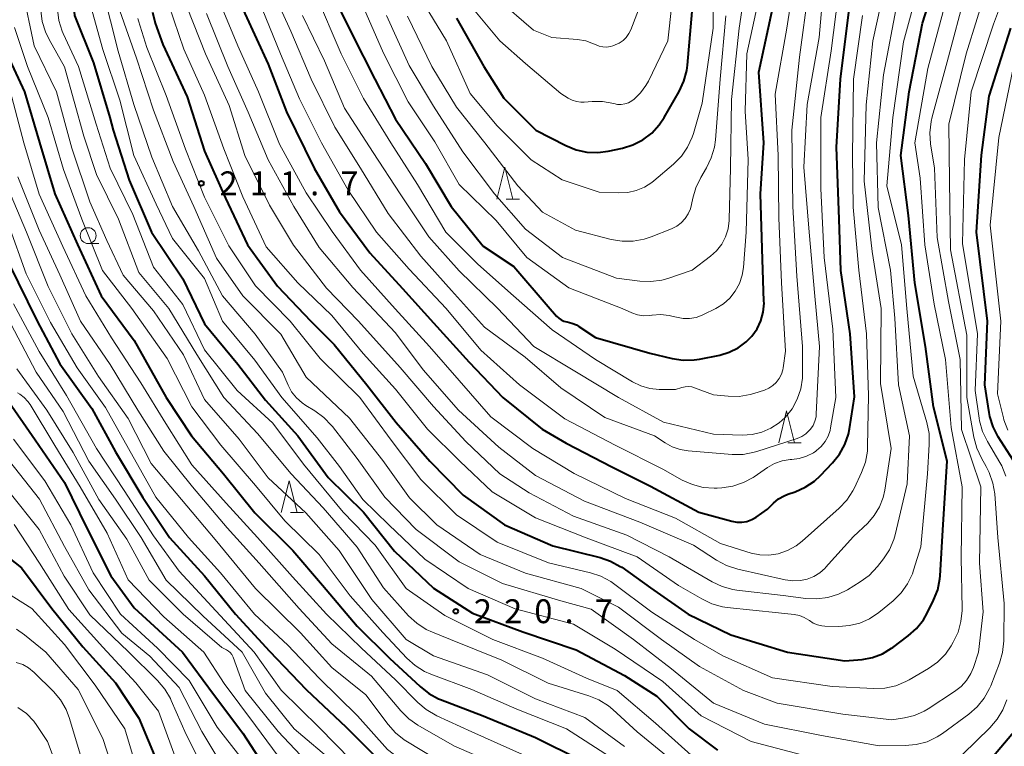
# Model space of a CAD drawing. Units: metres. Extents: x -74000 to -71999, y 27000 to 28500.
# Drawn here: x -73642 to -73487, y 28022 to 28136 of the extents above; entities that cross this region are included whole.
import ezdxf

# ---------------------------------------------------------------- set-up
doc = ezdxf.new("R2010")
doc.units = ezdxf.units.M
for name, color, linetype, lineweight in [('633100_広葉樹林', 7, 'Continuous', 13), ('633200_針葉樹林', 7, 'Continuous', 13), ('710100_等高線(計曲線)', 7, 'Continuous', 40), ('710200_等高線(主曲線)', 7, 'Continuous', 13), ('731200_図化機測定による標高点', 7, 'Continuous', 40)]:
    doc.layers.add(name, color=color, linetype=linetype, lineweight=lineweight)
doc.styles.add('Style-WORKING', font='MS Gothic.ttf')

msp = doc.modelspace()

# ---------------------------------------------------------------- linework, layer by layer
at = {"layer": '633100_広葉樹林', "linetype": 'Continuous', "lineweight": 13}
msp.add_line((-73631.28, 28101.18), (-73629.61, 28101.18), dxfattribs=at)
msp.add_circle((-73631.28, 28102.43), 1.25, dxfattribs=at)
at = {"layer": '633200_針葉樹林', "linetype": 'Continuous', "lineweight": 13}
for p, q in [((-73565.61, 28108.18), (-73563.53, 28108.18)), ((-73521.32, 28069.91), (-73519.24, 28069.91)), ((-73599.5, 28058.94), (-73597.42, 28058.94))]:
    msp.add_line(p, q, dxfattribs=at)
at = {"layer": '633200_針葉樹林', "linetype": 'Continuous', "lineweight": 13, "flags": 128}
for points in [[(-73567.07, 28108.18), (-73565.82, 28113.18), (-73564.57, 28108.18)], [(-73522.78, 28069.91), (-73521.53, 28074.91), (-73520.28, 28069.91)], [(-73600.96, 28058.94), (-73599.71, 28063.94), (-73598.46, 28058.94)]]:
    msp.add_lwpolyline(points, dxfattribs=at)
at = {"layer": '710100_等高線(計曲線)', "linetype": 'Continuous', "lineweight": 40, "flags": 128}
for points, elevation in [([(-73633, 28258.97), (-73628.53, 28251.47), (-73625, 28244.25), (-73622.99, 28239.82), (-73622.42, 28238.17), (-73622.13, 28236.45), (-73622.11, 28235.76), (-73622.07, 28229), (-73620.81, 28221), (-73618.08, 28215.02), (-73617.5, 28213.38), (-73617.21, 28211.66), (-73617.18, 28210.55), (-73617.48, 28201), (-73617.58, 28190.42), (-73616, 28181), (-73616.06, 28173.94), (-73613.47, 28165), (-73612.12, 28155.88), (-73610.39, 28147), (-73606.68, 28137.32), (-73603, 28129.38), (-73600.14, 28121.86), (-73595.75, 28113)], 200), ([(-73643, 28193.69), (-73640.9, 28185.1), (-73639.87, 28175), (-73638.3, 28165.7), (-73636.21, 28157), (-73634.39, 28147.61), (-73633.45, 28137), (-73630.43, 28129.57), (-73627.88, 28121), (-73627.37, 28119)], 220), ([(-73621.18, 28137.54), (-73620.73, 28135.81), (-73619.54, 28132.46), (-73615.75, 28124.25), (-73613, 28115.72), (-73609.7, 28108.3), (-73606.27, 28101), (-73601.53, 28094.47), (-73596.31, 28089), (-73592.65, 28085.35), (-73587.48, 28079), (-73582.89, 28073.11), (-73577.59, 28067), (-73572.35, 28061.65), (-73565.84, 28057), (-73558.28, 28053.72), (-73550.84, 28051.89), (-73549.19, 28051.32), (-73547.66, 28050.48), (-73547.45, 28050.34), (-73542.9, 28047.1), (-73537, 28042.97), (-73530.28, 28039.72), (-73521.39, 28037), (-73512.36, 28035.64), (-73509.68, 28035.89), (-73508.04, 28036.19), (-73506.47, 28036.78), (-73505.03, 28037.62), (-73504.84, 28037.76), (-73502.41, 28039.57), (-73501.11, 28040.73), (-73500.04, 28042.1), (-73499.44, 28043.14), (-73498.43, 28045.19), (-73497.79, 28046.81), (-73497.45, 28048.52), (-73497.41, 28049.02), (-73496.92, 28057.08), (-73496.31, 28067), (-73498.44, 28075.56), (-73499.69, 28085), (-73501.4, 28095), (-73502.39, 28105.61), (-73503.57, 28115), (-73502.27, 28125), (-73500.19, 28135.81), (-73496.61, 28147)], 210), ([(-73593.19, 28141), (-73589.87, 28134.13), (-73586.26, 28127), (-73583, 28120.73), (-73578.26, 28113.74), (-73574.24, 28107), (-73569.22, 28100.78), (-73564.41, 28097.59), (-73559, 28091.32), (-73557.68, 28089.77), (-73557.34, 28089.45), (-73556.96, 28089.19), (-73556.54, 28088.99), (-73556.09, 28088.88), (-73556.01, 28088.87), (-73555.27, 28088.7), (-73554.57, 28088.41), (-73554.16, 28088.16), (-73551.58, 28086.42), (-73543, 28083.96), (-73539.53, 28083.13), (-73537.81, 28082.87), (-73536.07, 28082.91), (-73535.23, 28083.04), (-73532.04, 28083.68), (-73530.55, 28084.12), (-73529.15, 28084.81), (-73527.9, 28085.73), (-73526.99, 28086.65), (-73526.18, 28087.79), (-73525.58, 28089.06), (-73525.21, 28090.41), (-73525.08, 28091.8), (-73525.09, 28092.12), (-73525.31, 28098.69), (-73525.63, 28109), (-73525.13, 28117), (-73525.89, 28128.11), (-73523.55, 28139)], 190), ([(-73595.75, 28113), (-73591.81, 28106.19), (-73587, 28099.73), (-73581.87, 28094.13), (-73577, 28088.75), (-73571.42, 28082.58), (-73566.1, 28077), (-73559.94, 28072.06), (-73556.15, 28069.85), (-73549, 28066.12), (-73542.94, 28063.06), (-73535.31, 28059), (-73530.15, 28057.58), (-73529.36, 28057.43), (-73528.56, 28057.42), (-73527.77, 28057.56), (-73527.02, 28057.83), (-73526.29, 28058.24), (-73524.52, 28059.48), (-73523.57, 28060.43), (-73522.79, 28061.08), (-73521.91, 28061.59), (-73521.34, 28061.82), (-73520.2, 28062.21), (-73518.6, 28062.92), (-73517.15, 28063.89), (-73516.21, 28064.76), (-73514.31, 28066.74), (-73513.22, 28068.09), (-73512.38, 28069.62), (-73511.82, 28071.27), (-73511.66, 28072.1), (-73510.87, 28077.13), (-73511.55, 28087), (-73513.03, 28096.97), (-73513.26, 28105), (-73513.7, 28116.3), (-73513.05, 28127), (-73511.63, 28138.37)], 200), ([(-73573.4, 28136.6), (-73569.09, 28129), (-73565.98, 28124.02), (-73560.94, 28119), (-73556.24, 28116.58), (-73554.62, 28115.92), (-73552.92, 28115.56), (-73551.18, 28115.49), (-73549.55, 28115.7), (-73547.34, 28116.18), (-73545.67, 28116.69), (-73544.12, 28117.49), (-73542.73, 28118.54), (-73541.55, 28119.82), (-73540.78, 28120.96), (-73538.4, 28125.09), (-73537.67, 28126.67), (-73537.22, 28128.36), (-73537.11, 28129.19), (-73536.35, 28137.65)], 180), ([(-73485, 28065.68), (-73488.29, 28070.84), (-73489.09, 28072.38), (-73489.61, 28074.05), (-73489.73, 28074.65), (-73490.41, 28079), (-73489.96, 28089), (-73491.69, 28103), (-73490.93, 28115.07), (-73489.68, 28124.32), (-73486.29, 28135)], 220), ([(-73645, 28133.04), (-73641.27, 28125), (-73638.95, 28117.05), (-73636.52, 28109), (-73632.98, 28101.02), (-73629.22, 28093), (-73624.06, 28085.94), (-73619.03, 28077), (-73615.03, 28070.97), (-73610.02, 28065), (-73605.1, 28058.9), (-73599.11, 28053), (-73594.48, 28047.52), (-73589, 28041.12), (-73583.92, 28036.08), (-73579.13, 28031.61), (-73577.75, 28030.53), (-73576.21, 28029.71), (-73575.91, 28029.59), (-73569.22, 28027), (-73561, 28023.64), (-73553.91, 28020.09)], 230), ([(-73627.37, 28119), (-73624.85, 28111.15), (-73621.32, 28103), (-73616.38, 28095.62), (-73613, 28088.56), (-73607.75, 28082.25), (-73603.39, 28076.61), (-73598.34, 28071), (-73593.57, 28064.43), (-73588.03, 28059), (-73583.14, 28052.86), (-73577, 28047.08), (-73570.88, 28043.12), (-73563, 28040.23), (-73554.6, 28037.4), (-73547, 28033.33), (-73541.9, 28030.1), (-73536.83, 28025), (-73532.38, 28021.62)], 220), ([(-73643.82, 28098.18), (-73639.29, 28089)], 240), ([(-73639.29, 28089), (-73635.72, 28082.28)], 240), ([(-73635.72, 28082.28), (-73630.72, 28075.28)], 240), ([(-73644.23, 28077), (-73639.63, 28070.37), (-73635, 28063.68), (-73631.49, 28056.51), (-73627.7, 28049), (-73624.04, 28043.96), (-73616.47, 28037), (-73611.58, 28030.42), (-73607, 28024.31), (-73602.54, 28017.46)], 250), ([(-73630.72, 28075.28), (-73627, 28068.48)], 240), ([(-73627, 28068.48), (-73622.68, 28061.32)], 240), ([(-73622.68, 28061.32), (-73618.52, 28055)], 240), ([(-73618.52, 28055), (-73613.02, 28048.98)], 240), ([(-73646.24, 28053.76), (-73641.74, 28050.26), (-73637, 28043.9), (-73632.13, 28037.87), (-73627, 28032.21), (-73623.33, 28026.67), (-73620.38, 28019.62), (-73617, 28012.7), (-73611.48, 28006.52), (-73606.04, 28001), (-73601, 27996.5), (-73593.16, 27992.84), (-73587.25, 27988.75), (-73581.78, 27983), (-73580.39, 27981.73), (-73579.22, 27980.83), (-73577.91, 27980.15), (-73577.2, 27979.89), (-73570.27, 27977.73)], 260), ([(-73613.02, 28048.98), (-73608.14, 28043), (-73602.8, 28037.2), (-73597, 28031.13), (-73590.76, 28025.24), (-73585, 28019.48)], 240), ([(-73492.15, 28017.01), (-73485, 28025.51)], 220)]:
    msp.add_lwpolyline(points, dxfattribs=dict(at, elevation=elevation))
at = {"layer": '710200_等高線(主曲線)', "linetype": 'Continuous', "lineweight": 13, "flags": 128}
for points, elevation in [([(-73626.11, 28255.89), (-73622.05, 28249), (-73620.36, 28244.66), (-73619.86, 28242.99), (-73619.67, 28241.22), (-73619.5, 28232.5), (-73619, 28224.65), (-73615.65, 28216.35), (-73615, 28208.8), (-73615.3, 28200.7), (-73615.91, 28194.09), (-73614.41, 28185), (-73613.46, 28174.54), (-73611, 28165.86), (-73610, 28156), (-73607.31, 28147), (-73604.51, 28139.49), (-73601.04, 28131), (-73598.08, 28123.92), (-73594.62, 28117), (-73590.42, 28109.58), (-73585.99, 28103), (-73580.85, 28097.15), (-73575.02, 28091)], 198), ([(-73643.05, 28176.95), (-73641.49, 28167), (-73639.03, 28158.97), (-73637, 28149.64), (-73636.43, 28145), (-73636.12, 28137.94), (-73635.89, 28136.21), (-73635.37, 28134.55), (-73635.2, 28134.18), (-73632.8, 28129), (-73630.04, 28119.96), (-73627.83, 28113), (-73624.27, 28105.73), (-73621, 28097.49), (-73616.41, 28091.59), (-73613, 28084.51), (-73607.89, 28078.11), (-73602.26, 28073), (-73597.47, 28066.53), (-73591.23, 28059)], 222), ([(-73492.18, 28034.6), (-73491.36, 28037), (-73490.66, 28043.34), (-73491.21, 28051), (-73491.01, 28062.99), (-73494.04, 28071.96), (-73494.27, 28083), (-73496.1, 28092.1), (-73497.86, 28102.14), (-73498.29, 28113), (-73498.9, 28116.86), (-73499.02, 28118.6), (-73498.84, 28120.34), (-73498.66, 28121.08), (-73496.28, 28129.72), (-73493.34, 28141), (-73489, 28152.2), (-73487.67, 28157), (-73485.38, 28168.62)], 214), ([(-73489.68, 28065.23), (-73490.16, 28066.16), (-73490.91, 28067.46), (-73491.65, 28069.04), (-73492.11, 28070.76), (-73493.2, 28077), (-73493.22, 28086.78), (-73495.78, 28100.22), (-73495.92, 28111), (-73496.06, 28119.94), (-73493.34, 28131), (-73489.87, 28142.13), (-73486.18, 28153)], 216), ([(-73642.45, 28151.55), (-73641.61, 28141), (-73639.77, 28132.23), (-73636.26, 28125), (-73633.84, 28116.16), (-73631, 28107.76), (-73628.36, 28101.64), (-73625.77, 28096.23), (-73621, 28090.63), (-73616.28, 28083.72), (-73613, 28076.68), (-73607.55, 28070.45), (-73603, 28064.39), (-73597.1, 28058.9), (-73591.83, 28053), (-73586.69, 28045.31), (-73581.33, 28039), (-73577, 28036.45), (-73568.53, 28033.47), (-73561, 28029.71), (-73553.23, 28026.77), (-73547, 28022.19)], 226), ([(-73595.54, 28140.46), (-73591.53, 28131), (-73588.04, 28123.96), (-73583.73, 28117), (-73579.54, 28110.46), (-73575.06, 28103), (-73570.05, 28097.95), (-73564.45, 28093), (-73558.37, 28087.63), (-73551.57, 28083), (-73545.77, 28079.49), (-73544.45, 28078.84), (-73543.04, 28078.43), (-73541.58, 28078.27), (-73541.37, 28078.27), (-73539, 28078.27), (-73538, 28078.59), (-73537.48, 28078.7), (-73536.95, 28078.73), (-73536.42, 28078.66), (-73536.02, 28078.54), (-73533, 28077.42), (-73530.73, 28077.2), (-73528.98, 28077.18), (-73527.26, 28077.47), (-73526.69, 28077.64), (-73525.03, 28078.18), (-73524.33, 28078.47), (-73523.7, 28078.88), (-73523.15, 28079.39), (-73522.7, 28079.99), (-73522.35, 28080.66), (-73522.13, 28081.38), (-73522.08, 28081.65), (-73521.69, 28084.31), (-73522.36, 28095), (-73522.78, 28105.22), (-73522.85, 28115), (-73523.33, 28124.67), (-73521.48, 28135), (-73519.77, 28146.23)], 192), ([(-73487.07, 28064.68), (-73487.73, 28066.29), (-73488.02, 28066.82), (-73489.97, 28070.09), (-73490.73, 28071.66), (-73491.21, 28073.33), (-73491.28, 28073.79), (-73491.9, 28078.1), (-73491.56, 28087), (-73493.92, 28101.18), (-73493.59, 28114.41), (-73492.53, 28125), (-73489, 28135.64), (-73484.79, 28147)], 218), ([(-73612.71, 28137.29), (-73609.31, 28129), (-73606.16, 28121.84), (-73603, 28114.35), (-73598.97, 28107.03), (-73595, 28100.58), (-73589.7, 28094.3), (-73583, 28087.16), (-73578.62, 28081.38), (-73573.07, 28075), (-73566.77, 28069.23), (-73561, 28064.75), (-73553.27, 28060.73), (-73544.59, 28057.41), (-73536.17, 28053.83), (-73532.53, 28051.44), (-73530.99, 28050.61), (-73529.21, 28050.04), (-73521.74, 28048.38), (-73520.55, 28048.22), (-73519.35, 28048.28), (-73518.3, 28048.5), (-73517.27, 28048.9), (-73516.33, 28049.48), (-73515.5, 28050.21), (-73515.4, 28050.32), (-73511, 28055.16), (-73508.79, 28057.29), (-73507.75, 28058.48), (-73506.94, 28059.84), (-73506.37, 28061.31), (-73506.12, 28062.46), (-73505.12, 28069), (-73506.8, 28079.2), (-73506.66, 28091), (-73508.07, 28099.93), (-73509.35, 28111), (-73509.02, 28122.98), (-73508.01, 28133), (-73505.49, 28144.51)], 204), ([(-73603, 28142.41), (-73599.45, 28134.55), (-73596.25, 28127), (-73592.53, 28119.47), (-73588.47, 28113), (-73584.12, 28105.88), (-73579, 28099.19), (-73574.19, 28093.81), (-73569, 28088.07), (-73562.63, 28083.37), (-73557, 28078.51), (-73550.11, 28073.89), (-73542.29, 28071), (-73540.64, 28069.89), (-73539.49, 28069.25), (-73538.25, 28068.82), (-73537.02, 28068.62), (-73530.09, 28068.07), (-73528.34, 28068.08), (-73526.63, 28068.4), (-73526.19, 28068.53), (-73519.88, 28070.59), (-73519.15, 28070.9), (-73518.49, 28071.33), (-73517.92, 28071.86), (-73517.77, 28072.03), (-73517.37, 28072.62), (-73517.09, 28073.27), (-73516.91, 28073.96), (-73516.87, 28074.4), (-73516.35, 28085), (-73517.1, 28092.9), (-73517.99, 28103), (-73518.8, 28113.2), (-73518.28, 28123), (-73516.43, 28133.57), (-73515.42, 28145)], 196), ([(-73584.39, 28137), (-73580.85, 28129.15), (-73577, 28122.77), (-73572.39, 28115.61), (-73567.42, 28109), (-73562.54, 28103.46), (-73556.73, 28099), (-73548.26, 28095.74), (-73544.61, 28095.28), (-73542.87, 28095.22), (-73541.14, 28095.46), (-73540.2, 28095.72), (-73536.36, 28097), (-73533.5, 28099.18), (-73532.53, 28100.06), (-73531.73, 28101.1), (-73531.12, 28102.26), (-73530.73, 28103.5), (-73530.55, 28104.8), (-73530.54, 28104.97), (-73530.35, 28113), (-73530.17, 28123.83), (-73528.98, 28135), (-73527.58, 28144.42)], 186), ([(-73579.78, 28141), (-73575, 28133), (-73571.27, 28124.73), (-73567, 28119.67), (-73561.67, 28114.33), (-73556.8, 28111.2), (-73551, 28109.25), (-73547.89, 28109.13), (-73546.5, 28109.19), (-73545.15, 28109.5), (-73543.87, 28110.03), (-73542.69, 28110.78), (-73542.41, 28111.01), (-73539.3, 28113.65), (-73538.07, 28114.89), (-73537.08, 28116.32), (-73536.35, 28117.9), (-73536.16, 28118.49), (-73534.79, 28123.21), (-73533.08, 28135), (-73533, 28144.61)], 182), ([(-73561, 28058.09), (-73553.04, 28054.96), (-73545, 28052), (-73538.5, 28047.5), (-73534.87, 28045.37), (-73533.29, 28044.62), (-73531.61, 28044.16), (-73530.85, 28044.05), (-73522.79, 28043.21), (-73520.34, 28042.94), (-73519.53, 28042.78), (-73518.76, 28042.48), (-73518.05, 28042.05), (-73517.93, 28041.97), (-73517.34, 28041.58), (-73516.69, 28041.31), (-73515.99, 28041.15), (-73515.51, 28041.11), (-73513.33, 28041.07), (-73511.66, 28041.18), (-73510.03, 28041.58), (-73508.5, 28042.26), (-73507.05, 28043.24), (-73504.79, 28045.1), (-73503.54, 28046.32), (-73502.52, 28047.73), (-73501.77, 28049.3), (-73501.58, 28049.87), (-73500.42, 28053.58), (-73499.39, 28065), (-73499.11, 28069.64), (-73499.15, 28071.38), (-73499.5, 28073.1), (-73501.66, 28080.34), (-73502.66, 28091), (-73503.5, 28101), (-73505.76, 28110.24), (-73504.86, 28121), (-73503.14, 28132.86), (-73499.84, 28145)], 208), ([(-73588.33, 28139), (-73584.89, 28131.11), (-73581, 28123.44), (-73576.82, 28117.18), (-73573, 28110.47), (-73567.17, 28104.83), (-73562.35, 28099), (-73555.75, 28094.25), (-73547.36, 28091), (-73545.86, 28090.32), (-73544.96, 28090.01), (-73544.03, 28089.86), (-73543.08, 28089.87), (-73542.73, 28089.92), (-73542.68, 28089.93), (-73541.34, 28090.03), (-73540, 28089.9), (-73539.36, 28089.75), (-73538.81, 28089.6), (-73537.8, 28089.42), (-73536.77, 28089.41), (-73535.75, 28089.58), (-73534.78, 28089.93), (-73534.59, 28090.02), (-73532.64, 28091), (-73531.47, 28091.72), (-73530.45, 28092.63), (-73529.6, 28093.71), (-73528.95, 28094.92), (-73528.52, 28096.22), (-73528.33, 28097.44), (-73527.91, 28103), (-73527.59, 28114.41), (-73528.03, 28121.97), (-73527.76, 28131), (-73525.2, 28142.8)], 188), ([(-73575.02, 28091), (-73569.58, 28084.42), (-73563.51, 28079), (-73556.36, 28073.64), (-73548.46, 28069.54), (-73541, 28065.76), (-73537.93, 28064.05), (-73536.34, 28063.33), (-73534.65, 28062.9), (-73532.91, 28062.78), (-73532.46, 28062.79), (-73531.7, 28062.84), (-73529.98, 28063.09), (-73528.32, 28063.64), (-73526.79, 28064.47), (-73526.64, 28064.57), (-73524.53, 28066.01), (-73523.43, 28066.64), (-73522.23, 28067.06), (-73520.99, 28067.26), (-73520.72, 28067.28), (-73519.54, 28067.43), (-73518.39, 28067.79), (-73517.33, 28068.33), (-73516.95, 28068.59), (-73516.82, 28068.69), (-73516.09, 28069.33), (-73515.48, 28070.08), (-73515.02, 28070.92), (-73514.7, 28071.84), (-73514.62, 28072.24), (-73513.81, 28077), (-73514.27, 28087.73), (-73515.62, 28099), (-73516.16, 28109.84), (-73516.14, 28121), (-73514.54, 28131.46), (-73513.08, 28143)], 198), ([(-73571.31, 28138.69), (-73566.57, 28133), (-73562.56, 28129.44), (-73557, 28124.76), (-73555.85, 28124.03), (-73555.23, 28123.7), (-73554.55, 28123.49), (-73553.85, 28123.4), (-73553.35, 28123.41), (-73552.09, 28123.51), (-73550.44, 28123.5), (-73548.68, 28123.16), (-73548.1, 28123.04), (-73547.52, 28123.03), (-73546.94, 28123.12), (-73546.38, 28123.31), (-73545.87, 28123.59), (-73545.64, 28123.76), (-73545.54, 28123.83), (-73544.49, 28124.83), (-73543.64, 28125.99), (-73543.26, 28126.68), (-73540.18, 28133), (-73539, 28143.99)], 178), ([(-73567, 28139.66), (-73561.31, 28134.69), (-73558.44, 28133.56), (-73554.37, 28133.23), (-73553.09, 28133.01), (-73551.87, 28132.57), (-73551.57, 28132.43), (-73551.01, 28132.2), (-73550.42, 28132.08), (-73549.82, 28132.05), (-73549.23, 28132.13), (-73548.85, 28132.24), (-73548.47, 28132.38), (-73547.83, 28132.67), (-73547.24, 28133.07), (-73546.73, 28133.57), (-73546.32, 28134.15), (-73546.02, 28134.76), (-73542.74, 28143.26)], 176), ([(-73631.44, 28140.56), (-73629, 28131.65), (-73626.3, 28123.7), (-73624.1, 28115), (-73620.62, 28107.38), (-73618.01, 28101.99), (-73613, 28095.69), (-73610.18, 28089), (-73605.11, 28082.89), (-73600.86, 28077), (-73595.31, 28070.69), (-73591.81, 28066.19), (-73588.13, 28061), (-73584.04, 28057), (-73578.37, 28051.63), (-73571.57, 28047), (-73564.19, 28043.81), (-73555, 28041.39), (-73548.49, 28037.51), (-73541, 28032.4), (-73534.98, 28027.02), (-73527.09, 28023), (-73519.13, 28020.87)], 218), ([(-73628.97, 28141), (-73626.59, 28131.41), (-73624.1, 28123), (-73621.26, 28114.74), (-73618.05, 28107), (-73613.95, 28100.05), (-73610.15, 28093), (-73605.03, 28086.97), (-73600.77, 28081), (-73599.88, 28078.95), (-73599.31, 28077.89), (-73598.56, 28076.95), (-73597.66, 28076.15), (-73597.09, 28075.76), (-73595.66, 28074.91), (-73594.25, 28073.88), (-73593.04, 28072.63), (-73592.91, 28072.47), (-73589, 28067.44), (-73584.66, 28061.34), (-73579.73, 28056.27), (-73573, 28051.21), (-73566.19, 28047.81), (-73557, 28045.1), (-73552.24, 28043.76), (-73545.6, 28039), (-73539.6, 28034.4), (-73533, 28029.02), (-73525, 28025.71), (-73516.05, 28023.95), (-73507, 28022.33), (-73502.88, 28022.35), (-73501.15, 28022.5), (-73499.46, 28022.96), (-73497.89, 28023.7), (-73497.03, 28024.26), (-73492.9, 28027.27), (-73491.59, 28028.41), (-73490.49, 28029.77), (-73489.65, 28031.29), (-73489.46, 28031.75), (-73488.08, 28035.31), (-73487.6, 28036.99), (-73487.41, 28038.81), (-73487.35, 28044.65), (-73488.34, 28055), (-73488.83, 28061.86), (-73489.11, 28063.58), (-73489.68, 28065.23)], 216), ([(-73611, 28140.1), (-73607.78, 28132.22), (-73604.51, 28125), (-73601.2, 28116.8), (-73597, 28109.15), (-73592.92, 28103.08), (-73588.51, 28097), (-73583.05, 28090.95), (-73577.62, 28085), (-73573, 28079.69), (-73568.01, 28073.99), (-73561.43, 28069), (-73554.91, 28065.09), (-73546.85, 28061.15), (-73539, 28058.04), (-73531.94, 28054.06), (-73527.1, 28052.59), (-73525.74, 28052.31), (-73524.34, 28052.26), (-73522.86, 28052.48), (-73521.4, 28052.97), (-73520.05, 28053.72), (-73519.08, 28054.46), (-73513.27, 28059.65), (-73512.07, 28060.91), (-73511.11, 28062.37), (-73510.88, 28062.84), (-73509.76, 28065.21), (-73509.15, 28066.84), (-73508.84, 28068.56), (-73508.8, 28069.33), (-73508.69, 28077.31), (-73509, 28087), (-73510.19, 28097), (-73511.09, 28106.91), (-73511.16, 28115), (-73511.02, 28126.98), (-73509.59, 28137)], 202), ([(-73597.61, 28137), (-73594.14, 28129.86), (-73591, 28122.47), (-73586.52, 28115.48), (-73582.23, 28109), (-73577.76, 28102.24), (-73573, 28096.9), (-73566.95, 28091.05), (-73561.23, 28085), (-73554.83, 28081.17), (-73547.97, 28077), (-73540.88, 28073.12), (-73533, 28071.26), (-73528.5, 28071.12), (-73526.94, 28071.21), (-73525.42, 28071.57), (-73523.99, 28072.18), (-73522.69, 28073.04), (-73521.75, 28073.89), (-73520.68, 28075.23), (-73519.86, 28076.73), (-73519.31, 28078.36), (-73519.05, 28080.06), (-73519.03, 28080.76), (-73519.06, 28085), (-73519.93, 28096.07), (-73520.53, 28107), (-73520.69, 28119), (-73519.52, 28130.48), (-73518.11, 28141)], 194), ([(-73618.59, 28138.61), (-73616.27, 28131.73), (-73613, 28124.5), (-73609.96, 28116.04), (-73607, 28108.52), (-73603.32, 28100.68), (-73598.34, 28095), (-73593, 28089.9), (-73588.07, 28083.93), (-73583, 28078.33), (-73577.96, 28072.04), (-73572.89, 28067), (-73567.81, 28062.19), (-73561, 28058.09)], 208), ([(-73615.73, 28138.27), (-73612.82, 28131), (-73609.11, 28122.89), (-73606.64, 28115), (-73602.78, 28107.22), (-73599, 28100.93), (-73593.82, 28094.18), (-73588.8, 28089), (-73582.27, 28081.73), (-73577, 28075.61), (-73571.92, 28070.08), (-73566.6, 28065), (-73561.96, 28062.04), (-73555, 28058.35)], 206), ([(-73613, 28108.46), (-73609.18, 28100.82), (-73605, 28094.55), (-73599.56, 28089), (-73594.85, 28083.15), (-73588.6, 28077), (-73583.67, 28070.33), (-73579, 28064.11), (-73573.41, 28058.59), (-73567, 28054.27), (-73558.93, 28051.07), (-73552.35, 28049.48), (-73550.7, 28048.93), (-73549.17, 28048.09), (-73548.71, 28047.78), (-73542.7, 28043.3), (-73536.03, 28039), (-73531.55, 28036.45), (-73523.77, 28033), (-73514.35, 28031.65), (-73507.84, 28031.31), (-73506.1, 28031.38), (-73504.39, 28031.74), (-73502.78, 28032.39), (-73502.26, 28032.68), (-73499.23, 28034.46), (-73497.81, 28035.47), (-73496.59, 28036.71), (-73495.68, 28038), (-73495.35, 28038.57), (-73494.6, 28040.14), (-73494.14, 28041.82), (-73493.97, 28043.56), (-73493.97, 28043.82), (-73494.12, 28051.88), (-73493.93, 28063), (-73495.68, 28072.32), (-73496.59, 28083), (-73498.35, 28091.65), (-73499.81, 28101), (-73500.57, 28111.43), (-73501.4, 28117), (-73499.33, 28128.67), (-73496.57, 28139)], 212), ([(-73555, 28058.35), (-73546.62, 28055.38), (-73540.01, 28051.99), (-73533.23, 28048.05), (-73531.65, 28047.31), (-73529.97, 28046.86), (-73529.34, 28046.76), (-73522.06, 28045.94), (-73518.51, 28045.46), (-73516.77, 28045.38), (-73515.04, 28045.6), (-73513.38, 28046.11), (-73511.97, 28046.83), (-73509.96, 28048.05), (-73508.55, 28049.08), (-73507.27, 28050.45), (-73506.33, 28051.65), (-73505.38, 28053.11), (-73504.7, 28054.72), (-73504.49, 28055.45), (-73502.57, 28063.43), (-73502.22, 28071), (-73503.93, 28079), (-73504.55, 28089.45), (-73505.23, 28097), (-73507.13, 28106.87), (-73507.39, 28117), (-73506.32, 28127.68), (-73504.16, 28139)], 206), ([(-73638.72, 28137.81), (-73638.51, 28136.08), (-73638, 28134.41), (-73637.43, 28133.23), (-73635, 28128.92), (-73631.97, 28118.03), (-73629.97, 28112.03), (-73626.54, 28105), (-73623.34, 28096.66), (-73618.63, 28091), (-73614.23, 28083.77), (-73609.96, 28077), (-73604.66, 28071.34), (-73599.38, 28065), (-73594.34, 28059.66), (-73589, 28053.53), (-73584.87, 28047.13), (-73580.93, 28042.74), (-73579.66, 28041.55), (-73578.19, 28040.6), (-73577.19, 28040.14), (-73574.33, 28039)], 224), ([(-73626.28, 28137.72), (-73623.71, 28130.29), (-73621, 28122.13), (-73617.93, 28114.07), (-73614.66, 28107), (-73611.11, 28098.89), (-73607, 28092.95), (-73601.02, 28086.98), (-73597, 28080.2), (-73590.21, 28073.79), (-73585, 28067.13), (-73580.77, 28061.23), (-73576.51, 28057), (-73569.67, 28052.33), (-73562.57, 28049.43), (-73553.82, 28047), (-73547.94, 28044.06), (-73541.2, 28039), (-73535.22, 28034.78), (-73528.32, 28031), (-73523, 28029), (-73512.71, 28027.29), (-73505, 28026.4), (-73503, 28026.7), (-73501.42, 28027.08), (-73499.94, 28027.73), (-73499.3, 28028.1), (-73495.13, 28030.82), (-73494.12, 28031.61), (-73493.26, 28032.56), (-73492.58, 28033.65), (-73492.18, 28034.6)], 214), ([(-73623.48, 28136.55), (-73623.37, 28136.16), (-73622.05, 28131.95), (-73619, 28124.45), (-73615.98, 28116.02), (-73613, 28108.46)], 212), ([(-73581.09, 28136.91), (-73577.3, 28129), (-73573.4, 28122.6), (-73568.95, 28117), (-73563.76, 28110.24), (-73559.91, 28106.09), (-73554.69, 28103.31), (-73549.08, 28101.84), (-73547.36, 28101.54), (-73545.62, 28101.55), (-73543.9, 28101.86), (-73542.82, 28102.23), (-73539.6, 28103.52), (-73538.8, 28103.92), (-73538.09, 28104.45), (-73537.48, 28105.1), (-73536.99, 28105.84), (-73536.64, 28106.66), (-73536.48, 28107.3), (-73536.29, 28108.29), (-73535.81, 28109.96), (-73535.03, 28111.58), (-73534.14, 28113.06), (-73533.37, 28114.63), (-73532.88, 28116.3), (-73532.73, 28117.45), (-73531.98, 28127), (-73531.07, 28136.93)], 184), ([(-73642.86, 28135.14), (-73640.79, 28129), (-73637.58, 28121), (-73635.17, 28112.83), (-73632.28, 28105), (-73629.03, 28096.97), (-73624.43, 28091), (-73618.88, 28083.12), (-73615, 28075.55), (-73610.46, 28069.54), (-73605, 28063.17), (-73600.38, 28057.62), (-73595, 28052.34), (-73590.12, 28045.88), (-73585, 28040.08), (-73581.21, 28036.06), (-73579.91, 28034.9), (-73578.42, 28033.99), (-73577.46, 28033.56), (-73571, 28031.13), (-73563.91, 28028.09), (-73556.12, 28025), (-73549.36, 28020.64)], 228), ([(-73486.76, 28071.88), (-73487.38, 28073.51), (-73487.46, 28073.83), (-73488.4, 28077.6), (-73487.85, 28089), (-73489.53, 28104.09), (-73488.18, 28117.82), (-73485.86, 28129)], 222), ([(-73643.82, 28126.18), (-73641.4, 28117), (-73639, 28108.96), (-73635.28, 28100.72), (-73631.64, 28093), (-73627.63, 28086.37), (-73623, 28079.32), (-73619.08, 28072.92), (-73615, 28066.43), (-73609.58, 28060.42), (-73604.69, 28055), (-73599.16, 28048.84), (-73593.84, 28043), (-73588.33, 28037.67), (-73583, 28032.68), (-73579.49, 28029.12), (-73578.16, 28027.99), (-73576.51, 28027.04)], 232), ([(-73642.34, 28111.66), (-73639, 28103.31), (-73635.71, 28096.29), (-73632.51, 28089), (-73627.83, 28082.17), (-73623.5, 28075), (-73619.41, 28068.59), (-73614.87, 28063), (-73609.44, 28056.56), (-73604.42, 28051), (-73598.14, 28043.86), (-73593, 28038.31), (-73586.74, 28033.26), (-73582.14, 28027.79), (-73580.91, 28026.56), (-73579.46, 28025.55), (-73573.74, 28022.26), (-73565.35, 28018.65)], 234), ([(-73643.97, 28110.03), (-73640.96, 28103), (-73637.54, 28094.46), (-73633.85, 28087), (-73629.67, 28080.33), (-73625, 28073.69), (-73621.36, 28066.64), (-73616.61, 28061), (-73611.31, 28054.69), (-73605, 28047.02), (-73597.93, 28040.07), (-73593, 28034.59), (-73587.67, 28030.33), (-73584.16, 28025.65), (-73583, 28024.35), (-73581.63, 28023.27), (-73581.34, 28023.09), (-73576.09, 28019.91), (-73569, 28016.93), (-73560.74, 28013.26), (-73555.5, 28010.5), (-73550.34, 28007.66), (-73543, 28003.37)], 236), ([(-73643.8, 28104.2), (-73641, 28096.43), (-73637.22, 28088.78), (-73633, 28081.65), (-73628.55, 28075.45), (-73624.92, 28069), (-73620.63, 28061.37), (-73615.5, 28055), (-73610.51, 28049.49), (-73605.15, 28043), (-73599.89, 28038.11), (-73595, 28032.95), (-73588.98, 28027.02), (-73584.27, 28021.73), (-73578.08, 28017), (-73570.35, 28013.65), (-73561.56, 28011), (-73555.25, 28006.75), (-73549, 28003.94), (-73542.11, 27999.89), (-73535, 27995.32)], 238), ([(-73643, 28091.73), (-73639, 28084.26), (-73634.69, 28077.31), (-73629.97, 28069), (-73625.6, 28062.4), (-73621, 28055.27), (-73617, 28049.72), (-73611.83, 28044.17), (-73605.22, 28037), (-73600.97, 28031.03), (-73595, 28025.2), (-73589.96, 28020.04), (-73587.9, 28018.42), (-73586.97, 28017.81), (-73585.91, 28017.35), (-73585.13, 28017.03), (-73584.43, 28016.57), (-73584, 28016.19), (-73580.3, 28012.53)], 242), ([(-73643.43, 28088.57), (-73639.45, 28081), (-73635.2, 28074.8), (-73631.15, 28067), (-73626.96, 28061.04), (-73622.96, 28055), (-73619, 28048.34), (-73613.27, 28042.73), (-73607.06, 28037), (-73603.42, 28030.58), (-73598.9, 28025), (-73592.47, 28019.53)], 244), ([(-73642.5, 28081.5), (-73637.75, 28075), (-73633.63, 28068.37), (-73629.63, 28061), (-73625.23, 28054.77), (-73621.68, 28048.32), (-73616.37, 28043), (-73610.27, 28037.73), (-73609.52, 28037.36), (-73609.22, 28037.18), (-73608.95, 28036.95), (-73608.72, 28036.67), (-73608.55, 28036.36), (-73608.49, 28036.21), (-73606.62, 28031), (-73601.42, 28024.58)], 246), ([(-73642.36, 28077.76), (-73642, 28077.52), (-73641.32, 28077.01), (-73640.74, 28076.39), (-73640.39, 28075.89), (-73636.52, 28069.48), (-73632.52, 28063), (-73628.32, 28055.68), (-73625, 28048.37), (-73619.41, 28042.59), (-73613.08, 28037), (-73609.92, 28032.08), (-73605, 28025.49), (-73600.51, 28019.49)], 248), ([(-73643, 28070.45), (-73638.08, 28063.92), (-73634, 28057), (-73630.52, 28049.48), (-73626.22, 28043), (-73620.38, 28037.62), (-73615.43, 28032.57), (-73611, 28025.22), (-73606.53, 28019.47), (-73603.95, 28014.48)], 252), ([(-73643.65, 28067), (-73638.93, 28061.07), (-73635, 28053.59), (-73631.19, 28046.81), (-73625.99, 28040.01), (-73621.61, 28036.39), (-73617, 28031.48), (-73613.44, 28024.56), (-73609, 28017.22)], 254), ([(-73643.74, 28062.26), (-73639, 28056.26), (-73635.07, 28048.93), (-73631, 28042.88), (-73624.93, 28037.07), (-73620.36, 28032.56), (-73619.24, 28031.23), (-73618.36, 28029.72), (-73618.23, 28029.45), (-73615.9, 28024.1), (-73612.31, 28017)], 256), ([(-73591.23, 28059), (-73586.18, 28053.82), (-73581.31, 28047), (-73575.22, 28042.78), (-73567.7, 28039), (-73559.91, 28036.09), (-73553, 28032.91), (-73548.14, 28031), (-73542.12, 28025.88), (-73535, 28019.5)], 222), ([(-73642.92, 28057.08), (-73638.92, 28051), (-73634.3, 28043.7), (-73629, 28037.82), (-73623.78, 28032.22), (-73620.25, 28027.75), (-73617.01, 28019), (-73613, 28012.46), (-73607.39, 28006.61), (-73602.42, 28001), (-73595.37, 27996.63), (-73588.23, 27993), (-73582.67, 27987.33), (-73576.46, 27983), (-73567.51, 27980.49), (-73560.56, 27979), (-73552.55, 27975.45), (-73547, 27970.42), (-73539.76, 27966.24), (-73533, 27961.91), (-73524.62, 27959.38), (-73515, 27958), (-73505.6, 27956.4)], 258), ([(-73644.39, 28046.52), (-73640.11, 28043.89), (-73635, 28038.21), (-73630.16, 28031.84), (-73625.53, 28025), (-73623.11, 28016.89), (-73619, 28010.95), (-73613.52, 28004.48), (-73607.53, 27999), (-73601.77, 27994.23), (-73595, 27990.96)], 262), ([(-73642.55, 28040.62), (-73641.3, 28039.75), (-73637.93, 28037), (-73632.86, 28031.14), (-73629, 28023.44), (-73626.42, 28015.58)], 264), ([(-73574.33, 28039), (-73566.26, 28035.74), (-73559, 28032.13), (-73552.63, 28030.16), (-73551.02, 28029.51), (-73549.54, 28028.58), (-73548.84, 28028), (-73545, 28024.5), (-73538.69, 28019.31)], 224), ([(-73642.57, 28035.4), (-73641.57, 28035.06), (-73640.65, 28034.55), (-73639.76, 28033.82), (-73636.75, 28030.84), (-73635.63, 28029.51), (-73634.75, 28028.01), (-73634.22, 28026.62), (-73632.53, 28021)], 266), ([(-73642.31, 28028.35), (-73640.97, 28027.37), (-73639.82, 28026.16), (-73639.33, 28025.5), (-73637.66, 28023), (-73634.76, 28015.24)], 268), ([(-73493.85, 28021), (-73489.58, 28025.15), (-73488.45, 28026.47), (-73487.55, 28027.97), (-73486.95, 28029.55)], 218), ([(-73576.51, 28027.04), (-73571, 28024.53), (-73563.04, 28020.96)], 232), ([(-73601.42, 28024.58), (-73597, 28019.92)], 246)]:
    msp.add_lwpolyline(points, dxfattribs=dict(at, elevation=elevation))
at = {"layer": '731200_図化機測定による標高点', "linetype": 'Continuous', "lineweight": 40}
for centre in [(-73613.5, 28110.64, 211.74), (-73573.52, 28043.44, 220.74)]:
    msp.add_circle(centre, 0.375, dxfattribs=at)

# ---------------------------------------------------------------- texts
at = {"layer": '731200_図化機測定による標高点', "linetype": 'Continuous', "lineweight": 40, "style": 'Style-WORKING'}
for s, p in [('2', (-73610.65, 28108.77, -10)), ('1', (-73605.9, 28108.77, -10)), ('1', (-73601.15, 28108.77, -10)), ('7', (-73591.65, 28108.77, -10)), ('.', (-73596.4, 28108.77, -10)), ('2', (-73570.67, 28041.57, -10)), ('2', (-73565.92, 28041.57, -10)), ('0', (-73561.17, 28041.57, -10)), ('7', (-73551.67, 28041.57, -10)), ('.', (-73556.42, 28041.57, -10))]:
    msp.add_text(s, height=3.75, dxfattribs=at).set_placement(p)

doc.saveas('drawing.dxf')
